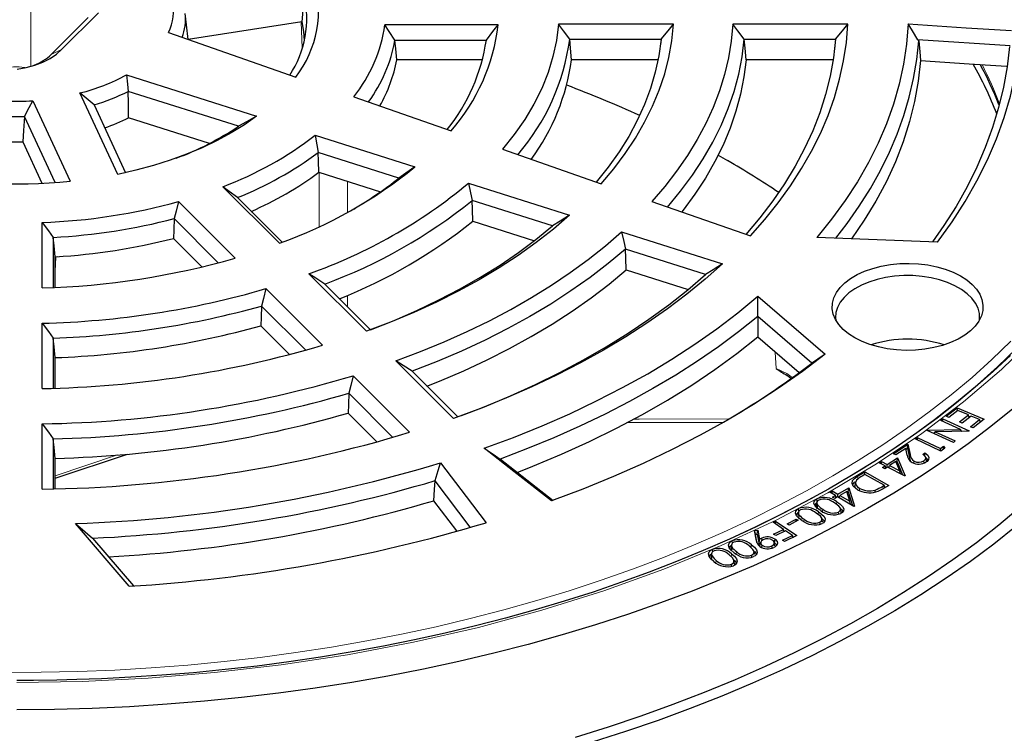
# Model space of a CAD drawing. Units: millimetres. Extents: x 0 to 420, y 0 to 297.
# Drawn here: x 309 to 351, y 168 to 198 of the extents above; entities that cross this region are included whole.
import ezdxf

# ---------------------------------------------------------------- set-up
doc = ezdxf.new("R2010")
doc.units = ezdxf.units.MM

msp = doc.modelspace()

# ---------------------------------------------------------------- linework, layer by layer
at = {"color": 8, "linetype": 'Continuous', "lineweight": 18}
for p, q in [((309.9196, 199.2461), (309.9196, 196.0223)), ((321.4874, 196.7969), (321.4389, 197.9148)), ((311.2303, 196.7341), (310.7897, 196.5323)), ((322.2065, 189.1805), (322.2065, 191.4972)), ((323.42, 191.1121), (323.42, 189.7916)), ((310.9814, 187.8781), (310.9557, 187.2853)), ((310.9814, 187.8781), (310.9557, 187.8667)), ((311.0698, 187.9075), (310.9814, 187.8781)), ((310.9814, 187.8781), (310.9825, 187.8996)), ((323.42, 186.25), (323.42, 185.762)), ((341.6846, 183.1362), (341.6534, 183.8361)), ((310.9557, 178.5612), (313.6177, 179.4484)), ((347.3761, 179.317), (347.4061, 179.4592)), ((345.1787, 178.4242), (345.1618, 178.5413)), ((346.2473, 178.0066), (346.2324, 178.1111)), ((344.2577, 177.3389), (344.2734, 177.4476)), ((343.4737, 176.9077), (343.4903, 177.0195)), ((343.6691, 177.0356), (343.6824, 177.1278)), ((342.8702, 176.6114), (342.8842, 176.7057)), ((339.7715, 175.1059), (339.7913, 175.229)), ((339.9788, 175.2261), (339.9945, 175.3248)), ((339.1231, 174.8508), (339.1391, 174.9505))]:
    msp.add_line(p, q, dxfattribs=at)
at = {"color": 7, "linetype": 'Continuous', "lineweight": 25}
for p, q in [((311.2303, 196.7341), (312.8018, 198.3053)), ((312.3611, 198.1036), (310.7897, 196.5323)), ((321.4741, 197.9202), (316.6196, 197.1693)), ((329.8375, 197.7919), (325.0072, 197.7919)), ((337.3183, 197.8166), (332.4069, 197.8166)), ((344.7509, 197.8166), (339.8413, 197.8166)), ((315.7913, 197.4589), (321.2075, 195.5653)), ((325.4394, 197.1372), (329.3361, 197.1372)), ((332.8882, 197.1743), (336.785, 197.1743)), ((336.785, 197.1743), (336.7602, 196.9424)), ((340.3291, 197.1743), (344.2229, 197.1743)), ((344.2229, 197.1743), (344.1788, 196.7557)), ((351.6719, 196.9005), (347.7261, 197.1487)), ((329.1715, 196.3058), (325.5154, 196.3058)), ((336.6584, 196.3058), (332.9701, 196.3058)), ((344.1234, 196.3058), (340.4123, 196.3058)), ((313.9949, 195.6627), (319.5437, 193.9017)), ((313.6231, 191.4126), (312.0104, 194.887)), ((318.7674, 193.4643), (314.0718, 194.9545)), ((310.0053, 194.5549), (311.5964, 191.1269)), ((312.6113, 194.3787), (313.955, 191.4836)), ((323.6857, 194.7278), (327.8348, 193.2772)), ((310.9586, 191.0699), (309.6523, 193.8843)), ((317.5299, 192.7316), (314.0865, 193.8245)), ((309.5697, 192.8031), (310.3904, 191.0349)), ((322.0392, 193.0815), (326.2899, 191.7324)), ((325.6045, 191.257), (322.171, 192.3467)), ((330.0182, 192.4849), (334.2277, 191.0132)), ((339.2154, 192.2312), (339.6174, 192.0022)), ((322.1936, 191.5013), (324.8184, 190.6683)), ((328.5701, 191.037), (332.8827, 189.6683)), ((320.5185, 188.4739), (318.1034, 190.8888)), ((316.2166, 190.2599), (318.6318, 187.8451)), ((318.7262, 190.4247), (320.6337, 188.5175)), ((332.1551, 189.2154), (328.7309, 190.3022)), ((336.3891, 190.2575), (340.5938, 188.7875)), ((310.4021, 186.5721), (310.4021, 189.3605)), ((317.9082, 187.6428), (316.026, 189.5248)), ((328.7578, 189.418), (331.3825, 188.585)), ((335.097, 188.9656), (339.4046, 187.5985)), ((310.8718, 188.7275), (310.8718, 186.5896)), ((315.9914, 188.6796), (317.2059, 187.4652)), ((348.575, 188.5276), (343.4195, 188.7248)), ((338.685, 187.1431), (335.2672, 188.2278)), ((310.9557, 186.5933), (310.9557, 187.8885)), ((335.2959, 187.3431), (337.9408, 186.5036)), ((324.2218, 184.7215), (321.7661, 187.1769)), ((319.937, 186.54), (322.3499, 184.1273)), ((322.4474, 186.7346), (324.3958, 184.7864)), ((340.9115, 186.2171), (343.7851, 183.7382)), ((321.6341, 183.9173), (319.7522, 185.799)), ((343.2104, 183.363), (340.9078, 185.3494)), ((310.4021, 182.2792), (310.4021, 185.0651)), ((319.7187, 184.9526), (320.9431, 183.7284)), ((310.8718, 184.4254), (310.8718, 182.292)), ((340.9063, 184.4806), (342.672, 182.9574)), ((310.9557, 182.2948), (310.9557, 183.5971)), ((327.9381, 181.0056), (325.4833, 183.4601)), ((323.6544, 182.823), (326.0664, 180.4112)), ((326.1678, 183.0145), (328.1139, 181.0687)), ((325.3551, 180.1967), (323.4726, 182.079)), ((348.9448, 181.0944), (349.4118, 181.4574)), ((349.4428, 181.3454), (349.0576, 181.046)), ((349.4118, 181.4574), (350.5562, 180.9666)), ((349.4169, 181.3253), (349.4118, 181.4574)), ((349.8918, 181.1529), (349.4428, 181.3454)), ((323.4398, 181.2319), (324.6707, 180.0012)), ((348.7077, 180.9181), (348.7959, 180.9832)), ((349.5531, 180.537), (348.7077, 180.9181)), ((348.7959, 180.9832), (349.914, 180.479)), ((348.7992, 180.8769), (348.7959, 180.9832)), ((349.0576, 181.046), (348.9448, 181.0944)), ((349.5066, 180.8536), (349.8918, 181.1529)), ((350.0036, 181.1049), (349.6185, 180.8055)), ((349.9255, 181.0441), (349.8918, 181.1529)), ((349.9143, 181.0802), (349.9514, 181.0643)), ((349.9733, 180.6496), (350.3617, 180.9514)), ((350.3617, 180.9514), (350.0036, 181.1049)), ((350.5562, 180.9666), (350.0861, 180.6011)), ((350.3956, 180.8418), (350.3617, 180.9514)), ((310.4021, 177.9882), (310.4021, 180.7731)), ((335.3347, 180.8369), (339.4325, 180.8475)), ((348.1262, 180.4883), (348.1454, 180.5025)), ((348.1454, 180.5025), (349.5531, 180.537)), ((348.1477, 180.4786), (348.1454, 180.5025)), ((349.6185, 180.8055), (349.5066, 180.8536)), ((349.5953, 180.4583), (349.5531, 180.537)), ((350.0861, 180.6011), (349.9733, 180.6496)), ((350.3842, 180.8786), (350.4222, 180.8624)), ((310.8718, 180.1298), (310.8718, 177.9984)), ((347.621, 180.1316), (347.7083, 180.1927)), ((348.7128, 179.6122), (347.621, 180.1316)), ((347.7083, 180.1927), (348.6933, 179.724)), ((347.7109, 180.0888), (347.7083, 180.1927)), ((349.2443, 179.9841), (348.1262, 180.4883)), ((348.421, 180.3554), (348.4725, 180.4321)), ((349.8954, 180.4653), (348.4725, 180.4321)), ((348.4725, 180.4321), (349.3284, 180.0462)), ((349.5937, 180.4613), (349.6001, 180.4584)), ((349.914, 180.479), (349.8954, 180.4653)), ((346.6924, 179.4999), (347.3068, 179.9124)), ((347.2141, 179.7285), (346.7966, 179.4481)), ((347.2785, 179.4334), (347.2141, 179.7285)), ((347.2227, 179.6891), (347.2854, 179.7312)), ((347.2854, 179.7312), (347.3068, 179.9124)), ((347.2854, 179.7312), (347.3761, 179.317)), ((347.3068, 179.9124), (347.4061, 179.4592)), ((348.6933, 179.724), (348.831, 179.8205)), ((348.6959, 179.6202), (348.6933, 179.724)), ((348.8853, 179.7331), (348.7128, 179.6122)), ((348.8231, 179.6895), (348.831, 179.8205)), ((348.831, 179.8205), (348.8853, 179.7331)), ((349.3284, 180.0462), (349.2443, 179.9841)), ((310.9557, 178.4585), (314.0304, 179.4833)), ((310.9557, 178.0005), (310.9557, 179.3009)), ((329.9318, 179.2676), (332.1771, 177.5079)), ((346.424, 179.042), (346.8638, 179.325)), ((346.7966, 179.4481), (346.6924, 179.4999)), ((346.848, 179.1488), (346.8638, 179.325)), ((346.8638, 179.325), (347.1849, 178.5626)), ((347.9393, 179.4719), (348.0263, 179.5303)), ((348.0964, 179.1994), (348.0664, 179.3372)), ((346.0872, 179.1094), (346.1793, 179.1688)), ((346.3319, 178.9827), (346.0872, 179.1094)), ((346.1793, 179.1688), (346.424, 179.042)), ((346.1808, 179.0609), (346.1793, 179.1688)), ((346.2205, 178.911), (346.3319, 178.9827)), ((346.3215, 178.8587), (346.2205, 178.911)), ((346.4329, 178.9304), (346.3215, 178.8587)), ((346.362, 178.8847), (346.3319, 178.9827)), ((346.3525, 178.9156), (346.3844, 178.8991)), ((346.4256, 178.9257), (346.424, 179.042)), ((347.166, 178.5506), (346.4329, 178.9304)), ((346.4748, 178.9086), (346.5067, 178.9292)), ((346.4971, 178.8971), (346.525, 178.9897)), ((346.796, 179.164), (346.525, 178.9897)), ((346.525, 178.9897), (346.9634, 178.7625)), ((346.9634, 178.7625), (346.796, 179.164)), ((346.812, 179.1256), (346.848, 179.1488)), ((346.848, 179.1488), (347.0815, 178.5944)), ((347.562, 179.09), (347.5735, 179.1792)), ((348.0065, 179.1062), (347.9922, 179.2007)), ((345.1618, 178.5413), (345.4646, 178.7223)), ((345.4706, 178.6138), (345.3605, 178.548)), ((345.4646, 178.7223), (346.4908, 178.1502)), ((345.4651, 178.6105), (345.4646, 178.7223)), ((346.3, 178.1514), (345.4706, 178.6138)), ((346.9976, 178.6378), (346.9634, 178.7625)), ((347.1849, 178.5626), (347.166, 178.5506)), ((328.651, 176.3655), (327.1487, 178.34)), ((344.3148, 177.7739), (344.7864, 178.0425)), ((344.7668, 177.8668), (344.7864, 178.0425)), ((344.7864, 178.0425), (345.0282, 177.2657)), ((345.0701, 178.2846), (345.0401, 178.1467)), ((345.2446, 177.9273), (345.2577, 178.0224)), ((346.2324, 178.1111), (346.3, 178.1514)), ((346.4908, 178.1502), (346.2937, 178.0323)), ((346.3298, 178.0539), (346.3, 178.1514)), ((346.3217, 178.0802), (346.3487, 178.0652)), ((343.984, 177.8538), (344.0824, 177.9098)), ((344.2163, 177.7179), (343.984, 177.8538)), ((344.0822, 177.7964), (344.0824, 177.9098)), ((344.0824, 177.9098), (344.3148, 177.7739)), ((344.097, 177.65), (344.2163, 177.7179)), ((344.1926, 177.594), (344.097, 177.65)), ((344.3119, 177.6619), (344.1926, 177.594)), ((344.245, 177.6238), (344.2163, 177.7179)), ((344.2354, 177.6555), (344.2676, 177.6366)), ((345.0082, 177.2543), (344.3119, 177.6619)), ((344.3146, 177.6603), (344.3148, 177.7739)), ((344.3588, 177.6344), (344.3904, 177.6524)), ((344.3809, 177.6215), (344.4104, 177.7179)), ((344.7008, 177.8832), (344.4104, 177.7179)), ((344.4104, 177.7179), (344.8267, 177.4742)), ((344.8267, 177.4742), (344.7008, 177.8832)), ((344.715, 177.8373), (344.7668, 177.8668)), ((344.7668, 177.8668), (344.9462, 177.2906)), ((345.917, 177.8624), (345.9088, 177.9512)), ((342.6617, 177.0426), (342.6463, 177.1584)), ((343.4296, 177.423), (343.3996, 177.2852)), ((343.4429, 177.1528), (343.4704, 177.3001)), ((344.859, 177.3416), (344.8267, 177.4742)), ((345.0282, 177.2657), (345.0082, 177.2543)), ((342.6411, 177.0013), (342.6111, 176.8635)), ((342.6504, 176.7349), (342.6781, 176.8818)), ((343.6665, 176.5978), (343.6367, 176.735)), ((344.3632, 176.9219), (344.3515, 177.0075)), ((314.1027, 173.8452), (311.8208, 176.5213)), ((341.5572, 176.5779), (341.6617, 176.629)), ((342.0057, 176.2726), (341.5572, 176.5779)), ((341.6591, 176.5086), (341.6617, 176.629)), ((341.6617, 176.629), (342.5766, 176.0063)), ((342.1617, 176.5082), (342.5455, 176.7085)), ((342.2404, 176.4578), (342.1617, 176.5082)), ((342.6242, 176.6581), (342.2404, 176.4578)), ((342.5443, 176.6164), (342.5455, 176.7085)), ((342.5455, 176.7085), (342.6242, 176.6581)), ((343.5625, 176.4916), (343.5512, 176.5764)), ((312.5491, 175.8975), (314.2887, 173.8575)), ((340.7696, 176.2259), (340.905, 176.233)), ((340.8526, 175.7858), (340.7696, 176.2259)), ((340.803, 176.0701), (340.7696, 176.2259)), ((340.803, 176.0701), (340.8783, 176.0741)), ((340.8699, 175.715), (340.803, 176.0701)), ((340.8783, 176.0741), (340.905, 176.233)), ((340.8783, 176.0741), (340.9644, 175.6476)), ((340.905, 176.233), (340.9848, 175.8373)), ((341.0894, 175.8035), (341.0775, 175.8992)), ((341.583, 176.0656), (342.0057, 176.2726)), ((341.6731, 176.0043), (341.583, 176.0656)), ((342.0958, 176.2113), (341.6731, 176.0043)), ((341.9593, 175.8096), (342.382, 176.0166)), ((342.0332, 176.1807), (342.0057, 176.2726)), ((342.0225, 176.2164), (342.0575, 176.1926)), ((342.5766, 176.0063), (342.0494, 175.7483)), ((342.382, 176.0166), (342.0958, 176.2113)), ((342.4096, 175.9246), (342.382, 176.0166)), ((342.3988, 175.9603), (342.4339, 175.9365)), ((339.7864, 175.6152), (339.7564, 175.4774)), ((339.7834, 175.3633), (339.8119, 175.509)), ((339.8283, 175.6839), (339.8159, 175.7863)), ((340.9644, 175.6476), (340.9848, 175.8373)), ((341.0292, 175.7248), (340.9992, 175.587)), ((341.0811, 175.4984), (341.0958, 175.5928)), ((341.5194, 175.4771), (341.5088, 175.5639)), ((341.6412, 175.5756), (341.6111, 175.7136)), ((342.0494, 175.7483), (341.9593, 175.8096)), ((338.9381, 175.243), (338.9081, 175.1051)), ((338.9324, 174.9925), (338.9611, 175.138)), ((338.9848, 175.3148), (338.9729, 175.4162)), ((340.6536, 175.0851), (340.6435, 175.1681)), ((340.7759, 175.1989), (340.746, 175.3363)), ((339.7931, 174.7002), (339.7833, 174.7833)), ((339.9195, 174.8174), (339.8896, 174.9548))]:
    msp.add_line(p, q, dxfattribs=at)
at = {"color": 7, "linetype": 'Continuous', "lineweight": 25, "flags": 128}
for points in [[(321.5688, 199.0533), (321.516, 198.4188), (321.4741, 197.9202)], [(316.619, 197.1692), (316.554, 197.7855), (316.5027, 198.2697)], [(321.4741, 197.9202), (321.5438, 197.5133), (321.5726, 197.1067)], [(325.4394, 197.1372), (325.1984, 197.5045), (325.0072, 197.7919)], [(329.3361, 197.1372), (329.6178, 197.5031), (329.8375, 197.7919)], [(332.4069, 197.8166), (332.3214, 197.1251), (332.1738, 196.437), (331.9646, 195.7544), (331.6941, 195.0789), (331.3633, 194.4124), (330.973, 193.7567), (330.5242, 193.1137), (330.0182, 192.4849)], [(332.8882, 197.1743), (332.6195, 197.5345), (332.4069, 197.8166)], [(334.2277, 191.0132), (334.7659, 191.6504), (335.2553, 192.3007), (335.6948, 192.9627), (336.0837, 193.6351), (336.4212, 194.3168), (336.7066, 195.0063), (336.9394, 195.7024), (337.1192, 196.4037), (337.2455, 197.1089), (337.3183, 197.8166)], [(339.8413, 197.8166), (339.7736, 197.1011), (339.6556, 196.3878), (339.4874, 195.6778), (339.2695, 194.9724), (339.0021, 194.2726), (338.6856, 193.5797), (338.3207, 192.8948), (337.9079, 192.219), (337.4478, 191.5535), (336.9413, 190.8993), (336.3891, 190.2575)], [(336.785, 197.1743), (337.0844, 197.5334), (337.3183, 197.8166)], [(340.3291, 197.1743), (340.0565, 197.5344), (339.8413, 197.8166)], [(340.5938, 188.7875), (341.211, 189.4875), (341.7813, 190.2006), (342.3037, 190.9258), (342.7775, 191.662), (343.2021, 192.4082), (343.5767, 193.1633), (343.9009, 193.9261), (344.1742, 194.6955), (344.3961, 195.4704), (344.5664, 196.2497), (344.6847, 197.0321), (344.7509, 197.8166)], [(347.3169, 197.8294), (347.2477, 196.9712), (347.1203, 196.1152), (346.935, 195.2627), (346.6921, 194.4151), (346.3919, 193.5736), (346.0349, 192.7395), (345.6215, 191.9141), (345.1526, 191.0988), (344.6287, 190.2946), (344.0507, 189.5029), (343.4195, 188.7248)], [(344.2229, 197.1743), (344.5192, 197.5335), (344.7509, 197.8166)], [(347.3169, 197.8294), (349.7872, 197.6707), (351.7292, 197.547)], [(347.7261, 197.1487), (347.4972, 197.5311), (347.3169, 197.8294)], [(348.575, 188.5276), (349.1902, 189.3848), (349.7493, 190.2547), (350.2514, 191.1361), (350.696, 192.0278), (351.0823, 192.9284), (351.4097, 193.8368), (351.678, 194.7516), (351.8866, 195.6716), (352.0352, 196.5955), (352.1238, 197.5219)], [(325.5154, 196.3058), (325.4729, 196.7714), (325.4394, 197.1372)], [(332.9701, 196.3058), (332.9243, 196.7921), (332.8882, 197.1743)], [(336.785, 197.1743), (336.689, 196.4719), (336.5392, 195.7727), (336.3358, 195.078), (336.0792, 194.3892), (335.77, 193.7077), (335.4088, 193.0347), (334.9962, 192.3717), (334.5331, 191.7198), (334.0203, 191.0805)], [(337.0581, 190.0184), (337.614, 190.6912), (338.121, 191.3767), (338.5782, 192.0738), (338.9848, 192.7812), (339.3402, 193.4979), (339.6436, 194.2224), (339.8946, 194.9535), (340.0927, 195.6901), (340.2376, 196.4308), (340.3291, 197.1743)], [(340.4123, 196.3058), (340.3657, 196.7921), (340.3291, 197.1743)], [(344.2229, 197.1743), (344.1355, 196.3871), (343.9947, 195.6025), (343.801, 194.8216), (343.5545, 194.0458), (343.2556, 193.276), (342.9049, 192.5137), (342.5028, 191.7598), (342.0499, 191.0155), (341.547, 190.2821), (340.9949, 189.5606), (340.3942, 188.8521)], [(344.2318, 188.6938), (344.7131, 189.3183), (345.2359, 190.0627), (345.7117, 190.8174), (346.14, 191.5816), (346.5201, 192.3543), (346.8516, 193.1344), (347.134, 193.9209), (347.3671, 194.7127), (347.5503, 195.5089), (347.6837, 196.3084), (347.7668, 197.1102)], [(347.7668, 197.1102), (347.744, 197.1317), (347.7261, 197.1487)], [(347.7668, 197.1102), (347.8114, 196.6378), (347.8463, 196.2672)], [(309.335, 195.8945), (309.7216, 195.9703), (310.0878, 196.0745), (310.4273, 196.2055), (310.7343, 196.3609), (311.0035, 196.5381), (311.2303, 196.7341)], [(351.6335, 196.8627), (351.5344, 195.9945), (351.3818, 195.1289), (351.176, 194.267), (350.9173, 193.4098), (350.6059, 192.5586), (350.2422, 191.7142), (349.8268, 190.8779), (349.3601, 190.0506), (348.8427, 189.2334), (348.3552, 188.536)], [(340.4123, 196.3058), (340.3187, 195.5698), (340.1728, 194.8366), (339.9749, 194.1075), (339.7254, 193.3837), (339.4246, 192.6664), (339.0731, 191.9569), (338.6714, 191.2562), (338.2203, 190.5657), (337.7204, 189.8865), (337.6624, 189.8124)], [(347.8463, 196.2672), (347.7497, 195.3964), (347.5942, 194.5285), (347.3798, 193.6648), (347.107, 192.8066), (346.7761, 191.9552), (346.3877, 191.1119), (345.9424, 190.2781), (345.4408, 189.455), (344.9014, 188.6681)], [(347.8463, 196.2672), (349.9175, 196.1315), (351.5141, 196.0276)], [(313.9949, 195.6627), (314.04, 195.2665), (314.0718, 194.9545)], [(312.6113, 194.3787), (312.2743, 194.6627), (312.0104, 194.887)], [(314.0865, 193.8245), (314.0783, 194.4573), (314.0718, 194.9545)], [(309.6523, 193.8843), (309.8513, 194.2595), (310.0053, 194.5549)], [(309.6523, 193.8843), (309.6061, 193.2788), (309.5697, 192.8031)], [(319.5437, 193.9017), (319.0217, 193.5329), (318.4598, 193.1841), (317.8603, 192.8568), (317.2259, 192.5524), (316.5589, 192.272), (315.8623, 192.0168), (315.1387, 191.788), (314.3913, 191.5863), (313.6231, 191.4126)], [(319.5437, 193.9017), (319.1101, 193.6545), (318.7674, 193.4643)], [(322.0392, 193.0815), (322.114, 192.6703), (322.171, 192.3467)], [(322.1936, 191.5013), (322.181, 191.9747), (322.171, 192.3467)], [(326.2899, 191.7324), (325.9067, 191.4652), (325.6045, 191.257)], [(328.5701, 191.037), (328.661, 190.6258), (328.7309, 190.3022)], [(318.7262, 190.4247), (318.3775, 190.6843), (318.1034, 190.8888)], [(316.2166, 190.2599), (316.1108, 189.8482), (316.026, 189.5248)], [(328.7578, 189.418), (328.7428, 189.9131), (328.7309, 190.3022)], [(310.4021, 189.3605), (310.6646, 189.0058), (310.8718, 188.7275)], [(316.026, 189.5248), (316.0066, 189.0514), (315.9914, 188.6796)], [(332.8827, 189.6683), (332.1959, 189.0806), (331.4651, 188.5109), (330.6918, 187.9601), (329.8774, 187.4295), (329.0235, 186.9199), (328.1318, 186.4325), (327.204, 185.968), (326.2418, 185.5275), (325.2471, 185.1117), (324.2218, 184.7215)], [(332.8827, 189.6683), (332.4757, 189.4139), (332.1551, 189.2154)], [(324.3958, 184.7864), (325.4014, 185.1855), (326.3754, 185.61), (327.3159, 186.0591), (328.2209, 186.5317), (329.0887, 187.0271), (329.9176, 187.5442), (330.706, 188.082), (331.4523, 188.6394), (332.1551, 189.2154)], [(325.4833, 183.4601), (326.5228, 183.8518), (327.5339, 184.2674), (328.5149, 184.7065), (329.4642, 185.1681), (330.3802, 185.6517), (331.2615, 186.1564), (332.1065, 186.6813), (332.9138, 187.2255), (333.6822, 187.7883), (334.4103, 188.3686), (335.097, 188.9656)], [(335.097, 188.9656), (335.193, 188.5526), (335.2672, 188.2278)], [(310.9557, 187.9003), (310.9087, 188.3635), (310.8718, 188.7275)], [(335.2672, 188.2278), (334.5359, 187.6135), (333.7611, 187.0172), (332.9439, 186.4401), (332.0859, 185.8831), (331.1886, 185.3471), (330.2534, 184.8332), (329.282, 184.3421), (328.2761, 183.8748), (327.2375, 183.432), (326.1678, 183.0145)], [(335.2959, 187.3431), (335.2799, 187.8385), (335.2672, 188.2278)], [(310.9557, 187.9003), (310.9704, 187.9014), (310.982, 187.9022)], [(310.9557, 187.8885), (310.9557, 187.8952), (310.9557, 187.9003)], [(326.8034, 182.379), (327.3426, 182.5952), (328.3696, 183.0347), (329.3644, 183.4982), (330.3255, 183.9848), (331.2511, 184.4938), (332.1398, 185.0244), (332.99, 185.5755), (333.8003, 186.1463), (334.5694, 186.7358), (335.2959, 187.3431)], [(339.4046, 187.5985), (338.6632, 186.9399), (337.8786, 186.2983), (337.0518, 185.6745), (336.1843, 185.0695), (335.2771, 184.4841), (334.3317, 183.9193), (333.3495, 183.3758), (332.3319, 182.8545), (331.2803, 182.3561), (330.1965, 181.8813), (329.0818, 181.431), (327.9381, 181.0056)], [(339.4046, 187.5985), (339.002, 187.3428), (338.685, 187.1431)], [(345.6871, 184.1546), (345.3508, 184.2836), (345.0453, 184.4358), (344.7752, 184.609), (344.5448, 184.8004), (344.3578, 185.0069), (344.2171, 185.2253), (344.1249, 185.4521), (344.0827, 185.6839), (344.0912, 185.9169), (344.1502, 186.1474), (344.2587, 186.3718), (344.4151, 186.5867), (344.6169, 186.7885), (344.861, 186.9741), (345.1434, 187.1406), (345.4598, 187.2853), (345.805, 187.406), (346.1738, 187.5008), (346.5602, 187.5681), (346.9582, 187.607), (347.3615, 187.6168), (347.7637, 187.5973), (348.1586, 187.5488), (348.5398, 187.4722), (348.9013, 187.3686), (349.2376, 187.2396), (349.5431, 187.0874), (349.8132, 186.9142), (350.0436, 186.7228), (350.2306, 186.5163), (350.3713, 186.2979), (350.4635, 186.0711), (350.5057, 185.8393), (350.4972, 185.6063), (350.4382, 185.3758), (350.3297, 185.1514), (350.1733, 184.9365), (349.9714, 184.7347), (349.7274, 184.5491), (349.445, 184.3826), (349.1286, 184.2379), (348.7834, 184.1172), (348.4146, 184.0224), (348.0282, 183.9551), (347.6302, 183.9162), (347.2269, 183.9064), (346.8246, 183.9259), (346.4298, 183.9744), (346.0486, 184.051), (345.6871, 184.1546)], [(322.4474, 186.7346), (322.0659, 186.9821), (321.7661, 187.1769)], [(328.2705, 181.1255), (329.2519, 181.5051), (330.3586, 181.9678), (331.4331, 182.4551), (332.4738, 182.9663), (333.4791, 183.5005), (334.4474, 184.0571), (335.3773, 184.635), (336.2673, 185.2335), (337.1161, 185.8517), (337.9225, 186.4885), (338.685, 187.1431)], [(350.3579, 185.2002), (350.3628, 185.2505), (350.3544, 185.4777), (350.2958, 185.7023), (350.1878, 185.9208), (350.0323, 186.1295), (349.8319, 186.3251), (349.5898, 186.5042), (349.3101, 186.664), (348.9972, 186.8019), (348.6563, 186.9155), (348.2931, 187.003), (347.9135, 187.0629), (347.5237, 187.0944), (347.1302, 187.0968), (346.7393, 187.0702), (346.3576, 187.0149), (345.9912, 186.9319), (345.6462, 186.8225), (345.3283, 186.6886), (345.0427, 186.5323), (344.794, 186.3562), (344.5864, 186.1631), (344.4233, 185.9564), (344.3072, 185.7393), (344.2403, 185.5154), (344.2235, 185.2884), (344.2305, 185.2002)], [(319.937, 186.54), (319.8341, 186.1251), (319.7522, 185.799)], [(329.2456, 179.7319), (330.4935, 180.1951), (331.7092, 180.686), (332.8907, 181.204), (334.0364, 181.7481), (335.1444, 182.3177), (336.213, 182.9118), (337.2407, 183.5295), (338.2259, 184.1699), (339.167, 184.8319), (340.0627, 185.5147), (340.9115, 186.2171)], [(340.9078, 185.3494), (340.9108, 185.8356), (340.9115, 186.2171)], [(319.7522, 185.799), (319.7334, 185.325), (319.7187, 184.9526)], [(340.9078, 185.3494), (340.0922, 184.698), (339.2364, 184.0641), (338.3415, 183.4485), (337.4085, 182.852), (336.4388, 182.2754), (335.4337, 181.7193), (334.3943, 181.1847), (333.3221, 180.672), (332.2185, 180.1821), (331.085, 179.7156), (329.9229, 179.273)], [(340.9078, 185.3494), (340.907, 184.8628), (340.9063, 184.4806)], [(310.4021, 185.0651), (310.6648, 184.7067), (310.8718, 184.4254)], [(310.9557, 183.5971), (310.9087, 184.0609), (310.8718, 184.4254)], [(330.6494, 178.7045), (331.3182, 178.9667), (332.5424, 179.4784), (333.731, 180.0175), (334.882, 180.583), (335.9938, 181.1741), (337.0646, 181.7899), (338.0928, 182.4294), (339.0768, 183.0917), (340.0152, 183.7758), (340.9063, 184.4806)], [(351.6812, 183.6943), (350.9483, 183.0071), (350.1815, 182.332), (349.3814, 181.6696), (348.5486, 181.0204), (347.6839, 180.385), (346.7879, 179.7639), (345.8613, 179.1575), (344.905, 178.5665), (343.9195, 177.9913), (342.9059, 177.4323), (341.8648, 176.8901), (340.7973, 176.3652), (339.704, 175.8579), (338.586, 175.3686), (337.4443, 174.8979), (336.2797, 174.4461), (335.0932, 174.0136), (333.8859, 173.6007), (332.6589, 173.2078), (331.4131, 172.8353), (330.1497, 172.4834), (328.8699, 172.1524), (327.5749, 171.8427), (326.2658, 171.5545), (324.9441, 171.288), (323.6112, 171.0435), (322.2687, 170.8211), (320.9184, 170.6211), (319.5626, 170.4437), (318.2043, 170.2889), (316.848, 170.1569), (315.5013, 170.0479), (314.1804, 169.9621), (312.9291, 169.8999), (311.8719, 169.8617), (311.0269, 169.8405), (310.0323, 169.8264), (309.3128, 169.8234)], [(326.1678, 183.0145), (325.7845, 183.2639), (325.4833, 183.4601)], [(343.7851, 183.7382), (342.81, 183.0044), (341.7881, 182.2922), (340.7208, 181.6025), (339.6095, 180.9363), (338.4559, 180.2946), (337.2615, 179.6782), (336.028, 179.088), (334.7572, 178.5249), (333.4507, 177.9896), (332.1105, 177.4828)], [(343.7851, 183.7382), (343.4633, 183.5279), (343.2104, 183.363)], [(323.6544, 182.823), (323.5531, 182.4064), (323.4726, 182.079)], [(342.155, 182.8343), (342.1677, 182.8288), (342.3203, 182.7214)], [(323.4726, 182.079), (323.4542, 181.6046), (323.4398, 181.2319)], [(351.7836, 181.4105), (350.8467, 180.6562), (349.8696, 179.9191), (348.8533, 179.1999), (347.7987, 178.4993), (346.7068, 177.818), (345.5788, 177.1566), (344.4157, 176.5158), (343.2187, 175.8962), (341.9888, 175.2983), (340.7274, 174.7229), (339.4355, 174.1703), (338.1145, 173.6412), (336.7657, 173.1361), (335.3902, 172.6555), (333.9896, 172.1998), (332.5651, 171.7694), (331.1181, 171.3648), (329.6499, 170.9864), (328.1622, 170.6346), (326.6561, 170.3096), (325.1333, 170.0118), (323.5952, 169.7415), (322.0433, 169.499), (320.4791, 169.2844), (318.904, 169.098), (317.3197, 168.94), (315.7276, 168.8105), (314.1294, 168.7097), (312.5264, 168.6376), (310.9204, 168.5943), (309.3128, 168.5799)], [(310.4021, 180.7731), (310.6648, 180.4128), (310.8718, 180.1298)], [(310.9557, 179.3009), (310.9087, 179.7651), (310.8718, 180.1298)], [(332.1105, 177.4828), (330.5068, 178.7429), (329.2456, 179.7319)], [(329.2456, 179.7319), (329.6241, 179.4753), (329.9229, 179.273)], [(329.9229, 179.273), (329.9279, 179.27), (329.9318, 179.2676)], [(347.3761, 179.317), (347.4074, 179.1978), (347.4259, 179.1649)], [(347.9922, 179.2007), (348.0478, 179.2523), (348.0686, 179.3066), (348.0582, 179.3617), (348.0154, 179.4176), (347.9393, 179.4719)], [(348.0263, 179.5303), (348.1549, 179.4334), (348.1983, 179.3445), (348.1878, 179.2525), (348.1223, 179.1706), (348.0898, 179.1465)], [(348.0279, 179.4013), (348.0273, 179.4476), (348.0263, 179.5303)], [(348.0672, 179.3336), (348.1297, 179.2833), (348.1587, 179.2161)], [(327.1571, 178.3512), (327.2842, 178.7776), (327.3826, 179.111)], [(327.3826, 179.111), (328.4686, 177.6791), (329.3241, 176.5541)], [(345.1627, 177.9639), (344.9777, 178.1138), (344.9244, 178.2313), (344.9449, 178.3528), (345.0257, 178.4461), (345.1618, 178.5413)], [(327.0989, 177.496), (327.1268, 177.9683), (327.1487, 178.34)], [(327.1487, 178.34), (327.1534, 178.3462), (327.1571, 178.3512)], [(344.9611, 178.1503), (344.9664, 178.1922), (345.0345, 178.2819), (345.0496, 178.2927)], [(345.0462, 178.1458), (345.0371, 178.1248), (345.0559, 178.0504)], [(345.1129, 178.3694), (345.0674, 178.2658), (345.091, 178.1688), (345.1622, 178.0866), (345.2577, 178.0224)], [(343.5909, 177.0751), (343.4537, 177.1687), (343.3476, 177.2738), (343.301, 177.3805), (343.3143, 177.4656), (343.3783, 177.5428), (343.428, 177.5751)], [(343.4446, 177.4528), (343.4425, 177.4682), (343.4363, 177.5141), (343.428, 177.5751)], [(328.0738, 176.2038), (327.7524, 176.6293), (327.0989, 177.496)], [(352.099, 177.2158), (351.1827, 176.4519), (350.2255, 175.7049), (349.2282, 174.9756), (348.192, 174.2646), (347.1178, 173.5726), (346.0067, 172.9003), (344.8597, 172.2485), (343.678, 171.6176), (342.4627, 171.0084), (341.215, 170.4214), (339.9361, 169.8572), (338.6273, 169.3163), (337.2899, 168.7993), (335.9252, 168.3067), (334.5344, 167.839), (333.119, 167.3966)], [(342.7897, 176.654), (342.6561, 176.7493), (342.5539, 176.8557), (342.5109, 176.963), (342.5268, 177.0478), (342.5924, 177.1244), (342.6463, 177.1584)], [(343.4008, 177.285), (343.3988, 177.2809), (343.4049, 177.2174), (343.4055, 177.2165)], [(344.3515, 177.0075), (344.4119, 177.0576), (344.4356, 177.1129), (344.4274, 177.1747), (344.3615, 177.2644), (344.1764, 177.3972)], [(344.2734, 177.4476), (344.4117, 177.355), (344.5214, 177.2514), (344.5706, 177.1485), (344.5611, 177.0659), (344.5028, 176.99), (344.4474, 176.953)], [(344.4616, 177.0254), (344.4467, 177.0939), (344.4318, 177.1625)], [(344.432, 177.1617), (344.498, 177.0987), (344.5305, 177.026)], [(343.5512, 176.5764), (343.6137, 176.6255), (343.6399, 176.6816), (343.6338, 176.7441), (343.5752, 176.8308), (343.3913, 176.9702)], [(343.4903, 177.0195), (343.6249, 176.9251), (343.7307, 176.8202), (343.7767, 176.7165), (343.7645, 176.6336), (343.7036, 176.558), (343.6451, 176.5204)], [(343.6536, 176.7211), (343.7069, 176.6678), (343.7358, 176.598)], [(344.4638, 176.964), (344.4647, 176.9657), (344.4598, 177.0253)], [(311.8208, 176.5213), (312.2285, 176.1719), (312.5491, 175.8975)], [(351.9221, 176.4042), (350.9668, 175.6476), (349.9712, 174.9085), (348.9362, 174.1876), (347.8629, 173.4857), (346.7523, 172.8034), (345.6055, 172.1414), (344.4236, 171.5002), (343.2077, 170.8806), (341.959, 170.2832), (340.6788, 169.7084), (339.3682, 169.1569), (338.0285, 168.6292), (336.661, 168.1258), (335.2671, 167.6472), (333.8481, 167.1939)], [(339.8941, 175.2774), (339.7727, 175.3781), (339.6846, 175.4887), (339.656, 175.6), (339.6849, 175.6844), (339.7629, 175.7579), (339.8159, 175.7863)], [(339.6892, 175.4829), (339.7251, 175.5543), (339.7834, 175.6015)], [(340.6435, 175.1681), (340.712, 175.2146), (340.7449, 175.2681), (340.7477, 175.3289), (340.7023, 175.4176), (340.5342, 175.5674)], [(340.62, 175.4909), (340.6225, 175.5068), (340.6297, 175.552), (340.6393, 175.6123)], [(340.6393, 175.6123), (340.7613, 175.5124), (340.8537, 175.4034), (340.8862, 175.2964), (340.8624, 175.2141), (340.7902, 175.1413), (340.73, 175.1083)], [(340.9644, 175.6476), (341.0039, 175.6824), (341.0237, 175.6995)], [(341.1316, 175.832), (341.0629, 175.7856), (341.0305, 175.7301), (341.0305, 175.6743), (341.0661, 175.6175), (341.0958, 175.5928)], [(341.5088, 175.5639), (341.5776, 175.6104), (341.6091, 175.6638), (341.6102, 175.7178), (341.5749, 175.777), (341.544, 175.8029)], [(341.6484, 175.8518), (341.7348, 175.7586), (341.7512, 175.68), (341.722, 175.6028), (341.6486, 175.531), (341.5923, 175.4993)], [(341.6249, 175.7009), (341.7054, 175.6145), (341.7104, 175.5914)], [(341.627, 175.7143), (341.6319, 175.7462), (341.639, 175.7915), (341.6484, 175.8518)], [(339.0373, 174.9046), (338.9197, 175.0066), (338.8346, 175.1179), (338.8075, 175.2285), (338.8357, 175.3113), (338.9111, 175.3838), (338.9729, 175.4162)], [(338.8417, 175.1087), (338.8411, 175.1121), (338.8781, 175.184), (338.9351, 175.2291)], [(339.7833, 174.7833), (339.8533, 174.8291), (339.8878, 174.882), (339.8921, 174.9443), (339.8449, 175.0382), (339.6851, 175.1854)], [(339.7913, 175.229), (339.9103, 175.1279), (339.9992, 175.0178), (340.0299, 174.9111), (340.0066, 174.8308), (339.9375, 174.7595), (339.8686, 174.7222)], [(340.7655, 175.3273), (340.8283, 175.2521), (340.844, 175.1955)], [(339.9018, 174.9561), (339.9735, 174.8668), (339.9879, 174.8114)], [(339.917, 174.7485), (339.9231, 174.8003), (339.9155, 174.8169)]]:
    msp.add_lwpolyline(points, dxfattribs=at)
at = {"color": 8, "linetype": 'Continuous', "lineweight": 18, "flags": 128}
for points in [[(308.7899, 170.17), (310.3586, 170.1749), (311.9263, 170.2087), (313.4913, 170.2716), (315.0521, 170.3633), (316.6069, 170.484), (318.1542, 170.6333), (319.6925, 170.8111), (321.22, 171.0174), (322.7354, 171.2518), (324.2369, 171.5141), (325.7231, 171.8041), (327.1925, 172.1214), (328.6435, 172.4657), (330.0746, 172.8367), (331.4844, 173.234), (332.8714, 173.6572), (334.2341, 174.1058), (335.5713, 174.5794), (336.8815, 175.0776), (338.1634, 175.5997), (339.4156, 176.1452), (340.6369, 176.7136), (341.826, 177.3044), (342.9817, 177.9168), (344.1028, 178.5503), (345.1881, 179.2043), (346.2366, 179.8779), (347.2472, 180.5707), (348.2187, 181.2817), (349.1503, 182.0104), (350.041, 182.756), (350.8898, 183.5176), (351.6958, 184.2945)], [(352.7566, 184.5165), (351.2969, 183.0948), (349.6782, 181.7083), (347.9035, 180.3651), (345.9726, 179.0706), (343.8978, 177.837), (341.6873, 176.6718), (339.3508, 175.5818), (336.8993, 174.5734), (334.3465, 173.6526), (331.7073, 172.8243), (328.9959, 172.0921), (326.2271, 171.4584), (323.4159, 170.9248), (320.5869, 170.4931), (317.7482, 170.1613), (314.9141, 169.9276), (312.0981, 169.7899), (309.3128, 169.7448)], [(351.9429, 183.9911), (351.1322, 183.2096), (350.2784, 182.4435), (349.3826, 181.6936), (348.4456, 180.9607), (347.4683, 180.2455), (346.4519, 179.5487), (345.3973, 178.8711), (344.3056, 178.2134), (343.178, 177.5762), (342.0156, 176.9602), (340.8195, 176.366), (339.5911, 175.7942), (339.5207, 175.7626)], [(341.6846, 183.1362), (342.1473, 182.9276), (342.3679, 182.7547)], [(335.5882, 180.9727), (335.8475, 180.9734), (339.6554, 180.9832)]]:
    msp.add_lwpolyline(points, dxfattribs=at)
at = {"color": 7, "linetype": 'Continuous', "lineweight": 25}
for centre, radius, start, end in [((317.5555, 198.4107), 4.6296, 322.07615, 17.07153), ((317.2902, 198.07), 4.3901, 326.53519, 12.94295), ((313.6967, 198.4198), 2.3045, 335.35707, 10.47789), ((314.0499, 198.0737), 2.4606, 340.48372, 4.56937), ((318.8082, 198.6485), 6.2579, 321.20678, 352.1324), ((321.6231, 198.7342), 8.2682, 318.7009, 353.45592), ((319.1291, 198.277), 6.4124, 323.9937, 349.76176), ((321.3995, 198.3475), 8.0284, 321.36262, 351.32979), ((323.4499, 198.4512), 9.5243, 319.36863, 352.29531), ((309.2246, 198.1735), 2.2678, 291.6886, 313.64123), ((319.4427, 197.4127), 6.1728, 330.14235, 349.66994), ((323.7111, 197.5785), 9.3461, 323.76709, 352.17341), ((334.9336, 187.5987), 17.3873, 21.59401, 29.35086), ((338.827, 189.7516), 13.1921, 20.53695, 28.76905), ((310.0799, 202.752), 8.0984, 283.791, 298.90917), ((314.9196, 147.8678), 50.5992, 65.53539, 69.35109), ((310.164, 202.7262), 8.6988, 286.33979, 296.69413), ((309.3132, 206.0668), 11.5326, 261.79334, 273.44037), ((309.3119, 206.2475), 12.3679, 263.41447, 271.57727), ((310.2514, 201.5892), 8.6602, 288.96535, 296.28493), ((311.7048, 203.9812), 12.6683, 290.35949, 303.88336), ((309.3116, 205.3603), 12.5598, 263.76349, 271.17739), ((312.7702, 205.0902), 15.1698, 290.58305, 307.66285), ((312.8975, 204.9196), 15.6229, 291.90623, 306.41172), ((320.7101, 159.1829), 37.876, 56.16119, 60.05365), ((309.3162, 212.6288), 21.6224, 256.93732, 276.05343), ((313.2059, 203.7064), 15.1573, 293.77242, 306.36751), ((313.9044, 206.9288), 19.6044, 289.71739, 309.18107), ((314.5048, 207.9025), 21.9608, 289.30806, 309.82696), ((315.2435, 204.2857), 16.6462, 300.45455, 308.49349), ((309.4732, 214.6102), 25.2668, 272.10686, 285.47922), ((314.6473, 207.7902), 22.454, 290.32725, 308.84561), ((309.4838, 214.7599), 26.0694, 273.05202, 284.53406), ((314.8292, 206.7819), 22.2601, 291.74513, 308.73509), ((309.4874, 214.0617), 26.2022, 273.27003, 284.37236), ((309.5175, 219.5292), 32.969, 271.53758, 286.0485), ((309.5509, 222.1257), 37.0704, 271.31567, 286.27041), ((309.5526, 222.345), 37.9426, 271.99236, 285.59372), ((309.5546, 221.658), 38.0867, 272.10814, 285.47794), ((347.2942, 179.3718), 5.0164, 71.8774, 108.1226), ((309.589, 227.0799), 44.8081, 271.03977, 286.54631), ((321.5268, 211.6753), 35.6618, 300.16014, 307.44752), ((346.2136, 189.7428), 8.0099, 235.56864, 239.56799), ((309.6382, 229.573), 48.8059, 270.89678, 286.6893), ((309.6245, 229.8986), 49.7844, 271.43558, 286.1505), ((309.6265, 229.2129), 49.9297, 271.52543, 286.06065), ((309.6527, 234.6777), 56.6944, 270.75736, 286.82872), ((347.6781, 179.4729), 0.4015, 185.63636, 241.74372), ((347.7425, 179.4703), 0.3366, 181.88086, 239.86551), ((309.8213, 236.5874), 60.0994, 271.906508, 286.989959), ((347.7638, 179.6874), 0.6316, 244.10735, 301.07938), ((347.7631, 179.5748), 0.4387, 244.39567, 301.47737), ((346.0245, 177.3667), 1.3552, 119.34231, 132.27431), ((309.7793, 237.0989), 61.2641, 272.591251, 286.478348), ((345.6668, 178.7508), 0.8355, 240.68271, 286.83432), ((345.2686, 179.6542), 1.8194, 290.59973, 301.9872), ((345.4866, 179.2844), 1.4897, 287.97185, 302.80377), ((343.7397, 176.7759), 0.8579, 51.53441, 111.30672), ((343.739, 176.8881), 0.6711, 49.3326, 109.7545), ((345.6727, 178.8762), 1.0452, 240.79118, 285.16958), ((309.8513, 236.057), 61.0481, 273.169955, 286.410921), ((342.9489, 176.3636), 0.8504, 50.46145, 110.84086), ((342.9479, 176.4713), 0.6674, 48.3749, 109.17087), ((343.5041, 177.2592), 0.1688, 117.36412, 168.23421), ((343.5621, 177.3965), 0.1331, 112.04167, 226.4252), ((344.0702, 177.8216), 0.7948, 221.00626, 240.80149), ((342.706, 176.8447), 0.1585, 115.32242, 171.72918), ((342.7753, 176.9752), 0.1348, 110.20139, 223.85415), ((343.2723, 177.3684), 0.768, 219.31565, 239.64289), ((344.1269, 177.7703), 0.8779, 232.36654, 291.40912), ((344.1228, 177.6564), 0.688, 230.20371, 289.41562), ((309.9843, 241.1045), 67.3853, 273.503902, 286.6786), ((343.3347, 177.3379), 0.8745, 231.44907, 290.78982), ((343.3311, 177.226), 0.6859, 229.33513, 288.71623), ((341.2349, 175.5633), 0.371, 115.10628, 132.39201), ((341.3197, 175.3543), 0.5963, 56.54498, 113.96016), ((339.9279, 175.5899), 0.1414, 105.17547, 214.86478), ((340.3693, 175.8789), 0.6689, 213.56831, 235.92424), ((340.0821, 175.0107), 0.82, 47.19858, 108.94022), ((340.0807, 175.1131), 0.6419, 45.04726, 107.19948), ((341.2085, 175.8304), 0.3587, 187.1453, 233.26433), ((341.333, 176.0673), 0.6244, 237.11864, 294.54401), ((341.3291, 175.9617), 0.4365, 237.68662, 294.30382), ((341.3109, 175.4363), 0.4344, 57.55708, 114.3766), ((339.0807, 175.2161), 0.1428, 104.12298, 213.15529), ((339.5223, 175.4925), 0.6638, 212.28046, 234.73959), ((339.2268, 174.6436), 0.8133, 46.04321, 108.19335), ((339.2263, 174.744), 0.6367, 43.89195, 106.46517), ((340.4555, 175.9018), 0.8397, 228.03793, 289.08044), ((340.4525, 175.7989), 0.6591, 225.98839, 286.85175), ((339.6058, 175.5102), 0.8307, 226.80892, 288.44301), ((339.6026, 175.4118), 0.654, 224.86456, 286.03683)]:
    msp.add_arc(centre, radius, start, end, dxfattribs=at)
at = {"color": 8, "linetype": 'Continuous', "lineweight": 18}
for centre, radius, start, end in [((335.1965, 188.3182), 17.1414, 20.8449, 26.98613), ((309.2975, 194.1507), 1.851, 78.8652, 108.63495)]:
    msp.add_arc(centre, radius, start, end, dxfattribs=at)

doc.saveas('drawing.dxf')
